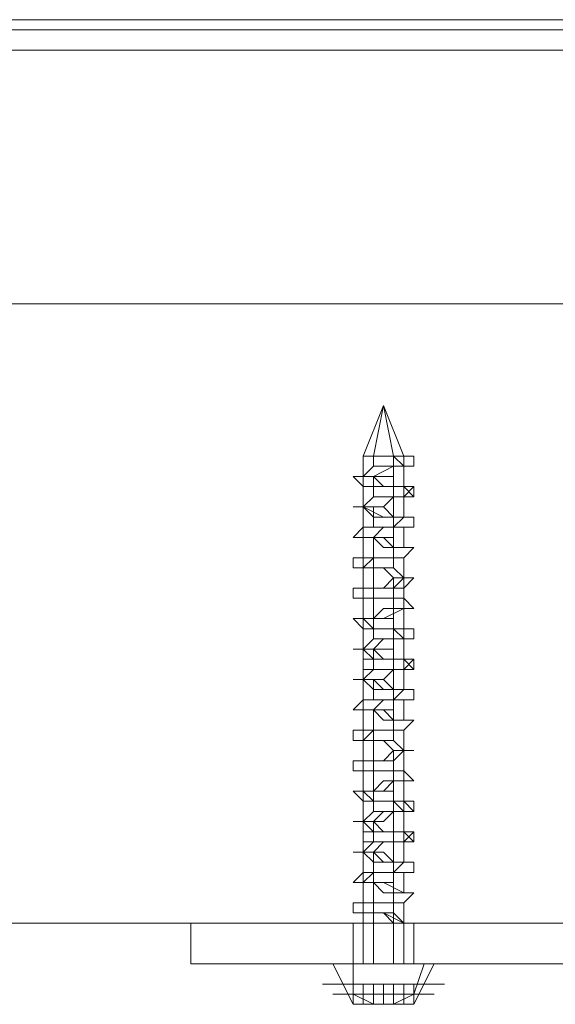
# Model space of a CAD drawing. Units: millimetres. Extents: x -2705 to 3947, y -1383 to 7827.
# Drawn here: x 1588 to 1625, y 3313 to 3382 of the extents above; entities that cross this region are included whole.
import ezdxf

# ---------------------------------------------------------------- set-up
doc = ezdxf.new("R2010")
doc.units = ezdxf.units.MM

# ---------------------------------------------------------------- blocks, each defined once
blk = doc.blocks.new('WMF0')
at = {"color": 27, "lineweight": 0}
for points in [[(4175.986, -3422.209), (4360.808, -3422.209)], [(4397.914, -3422.209), (4213.092, -3422.209)], [(4175.279, -3422.563), (4360.101, -3422.563)], [(4398.62, -3422.563), (4213.798, -3422.563)], [(4359.748, -3423.269), (4174.926, -3423.269)], [(4359.748, -3432.104), (4174.926, -3432.104), (4174.926, -3423.269)], [(4213.798, -3423.269), (4398.974, -3423.269)], [(4213.798, -3432.104), (4398.974, -3432.104), (4398.974, -3423.269)]]:
    blk.add_lwpolyline(points, dxfattribs=at)
at = {"color": 30, "lineweight": 0}
blk.add_lwpolyline([(4435.019, -3432.104), (4435.019, -3453.661), (4020.142, -3453.661), (4020.142, -3432.104), (4435.019, -3432.104)], close=True, dxfattribs=at)
for points in [[(4435.019, -3453.661), (4514.178, -3453.661), (4514.178, -3432.104), (4090.466, -3432.104)], [(4090.466, -3453.661), (4514.178, -3453.661)]]:
    blk.add_lwpolyline(points, dxfattribs=at)
at = {"color": 7, "lineweight": 0}
for points in [[(4343.845, -3437.405), (4343.492, -3435.638), (4342.785, -3437.405)], [(4343.138, -3437.405), (4343.492, -3435.638), (4344.199, -3437.405)], [(4344.199, -3437.405), (4344.552, -3437.405), (4344.552, -3437.758), (4344.199, -3437.758), (4343.845, -3437.758), (4343.138, -3438.112), (4342.785, -3438.112), (4342.432, -3438.112), (4342.785, -3438.465), (4343.492, -3438.465), (4343.845, -3438.465), (4344.199, -3438.465), (4344.552, -3438.465), (4344.552, -3438.819), (4344.199, -3438.819), (4343.845, -3438.819), (4343.138, -3438.819), (4342.785, -3439.172), (4342.432, -3439.172), (4342.785, -3439.172), (4343.492, -3439.525), (4343.845, -3439.525), (4344.199, -3439.525), (4344.552, -3439.525), (4344.552, -3439.879), (4344.199, -3439.879), (4343.845, -3439.879), (4343.138, -3439.879), (4342.785, -3439.879), (4342.432, -3440.232), (4342.785, -3440.232), (4343.492, -3440.232), (4343.845, -3440.585), (4344.199, -3440.585), (4344.552, -3440.585), (4344.199, -3440.939), (4343.845, -3440.939), (4343.138, -3440.939), (4342.785, -3440.939), (4342.432, -3440.939), (4342.432, -3441.292), (4342.785, -3441.292), (4343.492, -3441.292), (4343.845, -3441.292), (4344.199, -3441.646), (4344.552, -3441.646), (4344.199, -3441.999), (4343.492, -3441.999), (4343.138, -3441.999), (4342.785, -3441.999), (4342.432, -3441.999), (4342.432, -3442.352), (4342.785, -3442.352), (4343.138, -3442.352), (4343.492, -3442.352), (4343.845, -3442.352), (4344.199, -3442.352), (4344.552, -3442.706), (4344.199, -3442.706), (4343.492, -3443.059), (4343.138, -3443.059), (4342.785, -3443.059), (4342.432, -3443.059), (4342.785, -3443.413), (4343.138, -3443.413), (4343.492, -3443.413), (4343.845, -3443.413), (4344.199, -3443.413), (4344.552, -3443.413), (4344.552, -3443.766), (4344.199, -3443.766), (4343.492, -3443.766), (4343.138, -3444.119), (4342.785, -3444.119), (4342.432, -3444.119), (4342.785, -3444.119), (4343.138, -3444.473), (4343.492, -3444.473), (4343.845, -3444.473), (4344.199, -3444.473), (4344.552, -3444.473), (4344.552, -3444.826), (4344.199, -3444.826), (4343.845, -3444.826), (4343.492, -3444.826), (4343.138, -3444.826), (4342.785, -3445.18), (4342.432, -3445.18), (4342.785, -3445.18), (4343.138, -3445.18), (4343.492, -3445.533), (4343.845, -3445.533), (4344.199, -3445.533), (4344.552, -3445.533), (4344.552, -3445.886), (4344.199, -3445.886), (4343.845, -3445.886), (4343.492, -3445.886), (4343.138, -3445.886), (4342.785, -3445.886), (4342.432, -3446.24), (4342.785, -3446.24), (4343.138, -3446.24), (4343.492, -3446.24), (4343.845, -3446.593), (4344.199, -3446.593), (4344.552, -3446.593), (4344.199, -3446.946), (4343.845, -3446.946), (4343.492, -3446.946), (4343.138, -3446.946), (4342.785, -3446.946), (4342.432, -3446.946), (4342.432, -3447.3), (4342.785, -3447.3), (4343.138, -3447.3), (4343.492, -3447.3), (4343.845, -3447.3), (4344.199, -3447.653), (4344.552, -3447.653), (4344.199, -3447.653), (4343.845, -3448.007), (4343.492, -3448.007), (4343.138, -3448.007), (4342.785, -3448.007), (4342.432, -3448.007), (4342.432, -3448.36), (4342.785, -3448.36), (4343.138, -3448.36), (4343.492, -3448.36), (4343.845, -3448.36), (4344.199, -3448.36), (4344.552, -3448.713), (4344.199, -3448.713), (4343.845, -3448.713), (4343.492, -3449.067), (4343.138, -3449.067), (4342.785, -3449.067), (4342.432, -3449.067), (4342.785, -3449.42), (4343.138, -3449.42), (4343.492, -3449.42), (4343.845, -3449.42), (4344.199, -3449.42), (4344.552, -3449.774), (4344.199, -3449.774), (4343.845, -3449.774), (4343.492, -3449.774), (4343.138, -3450.127), (4342.785, -3450.127), (4342.432, -3450.127), (4342.785, -3450.127), (4343.138, -3450.48), (4343.492, -3450.48), (4343.845, -3450.48), (4344.199, -3450.48), (4344.552, -3450.48), (4344.552, -3450.834), (4344.199, -3450.834), (4343.845, -3450.834), (4343.492, -3450.834), (4343.138, -3450.834), (4342.785, -3451.187), (4342.432, -3451.187), (4342.785, -3451.187), (4343.138, -3451.187), (4343.492, -3451.54), (4343.845, -3451.54), (4344.199, -3451.54), (4344.552, -3451.54), (4344.552, -3451.894), (4344.199, -3451.894), (4343.845, -3451.894), (4343.492, -3451.894), (4343.138, -3451.894), (4342.785, -3451.894), (4342.432, -3452.247), (4342.785, -3452.247), (4343.138, -3452.247), (4343.492, -3452.247), (4344.199, -3452.601), (4344.552, -3452.601), (4344.199, -3452.954), (4343.845, -3452.954), (4343.492, -3452.954), (4343.138, -3452.954), (4342.785, -3452.954), (4342.432, -3452.954), (4342.432, -3453.307), (4342.785, -3453.307), (4343.138, -3453.307), (4343.492, -3453.307), (4344.199, -3453.661)], [(4343.845, -3437.405), (4344.199, -3437.758), (4344.552, -3437.758), (4344.199, -3437.758), (4343.845, -3437.758), (4343.845, -3438.112), (4343.492, -3438.112), (4343.138, -3438.112), (4342.785, -3438.112), (4342.785, -3438.465), (4343.138, -3438.465), (4343.492, -3438.465), (4343.845, -3438.465), (4344.199, -3438.465), (4344.552, -3438.819), (4344.199, -3438.819), (4343.845, -3438.819), (4343.492, -3439.172), (4343.138, -3439.172), (4342.785, -3439.172), (4343.138, -3439.525), (4343.492, -3439.525), (4343.845, -3439.525), (4344.199, -3439.525), (4344.552, -3439.525), (4344.552, -3439.879), (4344.199, -3439.879), (4343.845, -3439.879), (4343.492, -3439.879), (4343.138, -3440.232), (4342.785, -3440.232), (4343.138, -3440.232), (4343.492, -3440.585), (4343.845, -3440.585), (4344.199, -3440.585), (4344.552, -3440.585), (4344.199, -3440.939), (4343.845, -3440.939), (4343.492, -3440.939), (4343.138, -3440.939), (4342.785, -3441.292), (4343.138, -3441.292), (4343.492, -3441.292), (4343.845, -3441.646), (4344.199, -3441.646), (4344.552, -3441.646), (4344.199, -3441.646), (4343.845, -3441.999), (4343.492, -3441.999), (4343.138, -3441.999), (4342.785, -3441.999), (4342.785, -3442.352), (4343.138, -3442.352), (4343.492, -3442.352), (4343.845, -3442.352), (4343.845, -3442.706), (4344.199, -3442.706), (4344.552, -3442.706), (4344.199, -3442.706), (4343.845, -3442.706), (4343.845, -3443.059), (4343.492, -3443.059), (4343.138, -3443.059), (4342.785, -3443.059), (4342.785, -3443.413), (4343.138, -3443.413), (4343.492, -3443.413), (4343.845, -3443.413), (4344.199, -3443.766), (4344.552, -3443.766), (4344.199, -3443.766), (4343.845, -3443.766), (4343.845, -3444.119), (4343.492, -3444.119), (4343.138, -3444.119), (4342.785, -3444.119), (4342.785, -3444.473), (4343.138, -3444.473), (4343.492, -3444.473), (4343.845, -3444.473), (4344.199, -3444.473), (4344.552, -3444.826), (4344.199, -3444.826), (4343.845, -3444.826), (4343.492, -3445.18), (4343.138, -3445.18), (4342.785, -3445.18), (4343.138, -3445.533), (4343.492, -3445.533), (4343.845, -3445.533), (4344.199, -3445.533), (4344.552, -3445.533), (4344.552, -3445.886), (4344.199, -3445.886), (4343.845, -3445.886), (4343.492, -3445.886), (4343.138, -3446.24), (4342.785, -3446.24), (4343.138, -3446.24), (4343.492, -3446.593), (4343.845, -3446.593), (4344.199, -3446.593), (4344.552, -3446.593), (4344.199, -3446.946), (4343.845, -3446.946), (4343.492, -3446.946), (4343.138, -3446.946), (4342.785, -3447.3), (4343.138, -3447.3), (4343.492, -3447.3), (4343.845, -3447.653), (4344.199, -3447.653), (4344.552, -3447.653), (4344.199, -3447.653), (4343.845, -3448.007), (4343.492, -3448.007), (4343.138, -3448.007), (4342.785, -3448.007), (4342.785, -3448.36), (4343.138, -3448.36), (4343.492, -3448.36), (4343.845, -3448.36), (4343.845, -3448.713), (4344.199, -3448.713), (4344.552, -3448.713), (4344.199, -3448.713), (4343.845, -3448.713), (4343.845, -3449.067), (4343.492, -3449.067), (4343.138, -3449.067), (4342.785, -3449.067), (4342.785, -3449.42), (4343.138, -3449.42), (4343.492, -3449.42), (4343.845, -3449.42), (4344.199, -3449.774), (4344.552, -3449.774), (4344.199, -3449.774), (4343.845, -3449.774), (4343.492, -3450.127), (4343.138, -3450.127), (4342.785, -3450.127), (4342.785, -3450.48), (4343.138, -3450.48), (4343.492, -3450.48), (4343.845, -3450.48), (4344.199, -3450.48), (4344.552, -3450.834), (4344.199, -3450.834), (4343.845, -3450.834), (4343.492, -3450.834), (4343.138, -3451.187), (4342.785, -3451.187), (4343.138, -3451.54), (4343.492, -3451.54), (4343.845, -3451.54), (4344.199, -3451.54), (4344.552, -3451.54), (4344.552, -3451.894), (4344.199, -3451.894), (4343.845, -3451.894), (4343.492, -3451.894), (4343.138, -3451.894), (4342.785, -3452.247), (4343.138, -3452.247), (4343.492, -3452.601), (4343.845, -3452.601), (4344.199, -3452.601), (4344.552, -3452.601), (4344.199, -3452.954), (4343.845, -3452.954), (4343.492, -3452.954), (4343.138, -3452.954), (4342.785, -3452.954), (4342.785, -3453.307), (4343.138, -3453.307), (4343.492, -3453.307), (4343.845, -3453.661)], [(4343.845, -3453.307), (4343.492, -3453.307), (4343.138, -3453.307), (4342.785, -3453.307), (4342.785, -3452.954), (4343.138, -3452.954), (4343.492, -3452.954), (4343.845, -3452.954), (4343.845, -3452.601), (4344.199, -3452.601), (4344.552, -3452.601), (4344.199, -3452.601), (4343.845, -3452.601), (4343.845, -3452.247), (4343.492, -3452.247), (4343.138, -3452.247), (4342.785, -3452.247), (4342.785, -3451.894), (4343.138, -3451.894), (4343.492, -3451.894), (4343.845, -3451.894), (4344.199, -3451.54), (4344.552, -3451.54), (4344.199, -3451.54), (4343.845, -3451.54), (4343.492, -3451.187), (4343.138, -3451.187), (4342.785, -3451.187), (4342.785, -3450.834), (4343.138, -3450.834), (4343.492, -3450.834), (4343.845, -3450.834), (4344.199, -3450.834), (4344.552, -3450.48), (4344.199, -3450.48), (4343.845, -3450.48), (4343.492, -3450.48), (4343.138, -3450.127), (4342.785, -3450.127), (4343.138, -3449.774), (4343.492, -3449.774), (4343.845, -3449.774), (4344.199, -3449.774), (4344.552, -3449.774), (4344.552, -3449.42), (4344.199, -3449.42), (4343.845, -3449.42), (4343.492, -3449.42), (4343.138, -3449.42), (4342.785, -3449.067), (4343.138, -3449.067), (4343.492, -3448.713), (4343.845, -3448.713), (4344.199, -3448.713), (4344.552, -3448.713), (4344.199, -3448.36), (4343.845, -3448.36), (4343.492, -3448.36), (4343.138, -3448.36), (4342.785, -3448.36), (4342.785, -3448.007), (4343.138, -3448.007), (4343.492, -3448.007), (4343.845, -3447.653), (4344.199, -3447.653), (4344.552, -3447.653), (4344.199, -3447.653), (4343.845, -3447.3), (4343.492, -3447.3), (4343.138, -3447.3), (4342.785, -3447.3), (4342.785, -3446.946), (4343.138, -3446.946), (4343.492, -3446.946), (4343.845, -3446.946), (4343.845, -3446.593), (4344.199, -3446.593), (4344.552, -3446.593), (4344.199, -3446.593), (4343.845, -3446.593), (4343.845, -3446.24), (4343.492, -3446.24), (4343.138, -3446.24), (4342.785, -3446.24), (4342.785, -3445.886), (4343.138, -3445.886), (4343.492, -3445.886), (4343.845, -3445.886), (4344.199, -3445.533), (4344.552, -3445.533), (4344.199, -3445.533), (4343.845, -3445.533), (4343.492, -3445.18), (4343.138, -3445.18), (4342.785, -3445.18), (4342.785, -3444.826), (4343.138, -3444.826), (4343.492, -3444.826), (4343.845, -3444.826), (4344.199, -3444.826), (4344.552, -3444.473), (4344.199, -3444.473), (4343.845, -3444.473), (4343.492, -3444.473), (4343.138, -3444.119), (4342.785, -3444.119), (4343.138, -3443.766), (4343.492, -3443.766), (4343.845, -3443.766), (4344.199, -3443.766), (4344.552, -3443.766), (4344.552, -3443.413), (4344.199, -3443.413), (4343.845, -3443.413), (4343.492, -3443.413), (4343.138, -3443.413), (4342.785, -3443.059), (4343.138, -3443.059), (4343.492, -3442.706), (4343.845, -3442.706), (4344.199, -3442.706), (4344.552, -3442.706), (4344.199, -3442.352), (4343.845, -3442.352), (4343.492, -3442.352), (4343.138, -3442.352), (4342.785, -3442.352), (4342.785, -3441.999), (4343.138, -3441.999), (4343.492, -3441.999), (4343.845, -3441.646), (4344.199, -3441.646), (4344.552, -3441.646), (4344.199, -3441.646), (4343.845, -3441.292), (4343.492, -3441.292), (4343.138, -3441.292), (4342.785, -3441.292), (4342.785, -3440.939), (4343.138, -3440.939), (4343.492, -3440.939), (4343.845, -3440.939), (4343.845, -3440.585), (4344.199, -3440.585), (4344.552, -3440.585), (4344.199, -3440.585), (4343.845, -3440.585), (4343.845, -3440.232), (4343.492, -3440.232), (4343.138, -3440.232), (4342.785, -3440.232), (4342.785, -3439.879), (4343.138, -3439.879), (4343.492, -3439.879), (4343.845, -3439.879), (4344.199, -3439.525), (4344.552, -3439.525), (4344.199, -3439.525), (4343.845, -3439.525), (4343.492, -3439.172), (4343.138, -3439.172), (4342.785, -3439.172), (4343.138, -3438.819), (4343.492, -3438.819), (4343.845, -3438.819), (4344.199, -3438.819), (4344.552, -3438.465), (4344.199, -3438.465), (4343.845, -3438.465), (4343.492, -3438.465), (4343.138, -3438.112), (4342.785, -3438.112), (4343.138, -3437.758), (4343.492, -3437.758), (4343.845, -3437.758), (4344.199, -3437.758), (4344.552, -3437.758), (4344.552, -3437.405), (4344.199, -3437.405), (4343.845, -3437.405)], [(4342.785, -3438.112), (4342.785, -3437.405)], [(4343.138, -3437.758), (4343.138, -3437.405)], [(4344.199, -3437.405), (4343.845, -3437.405)], [(4343.845, -3437.405), (4344.199, -3437.405)], [(4343.845, -3438.465), (4343.845, -3437.405)], [(4344.199, -3437.758), (4344.199, -3437.405)], [(4344.199, -3438.819), (4344.199, -3437.758)], [(4343.138, -3438.819), (4343.138, -3438.112)], [(4342.785, -3439.172), (4342.785, -3438.465)], [(4343.845, -3439.525), (4343.845, -3438.465)], [(4344.199, -3439.525), (4344.199, -3438.819)], [(4342.785, -3440.232), (4342.785, -3439.172)], [(4343.138, -3439.879), (4343.138, -3439.172)], [(4343.845, -3440.585), (4343.845, -3439.525)], [(4344.199, -3440.585), (4344.199, -3439.879)], [(4342.785, -3441.292), (4342.785, -3440.232)], [(4343.138, -3440.939), (4343.138, -3440.232)], [(4343.845, -3441.292), (4343.845, -3440.585)], [(4343.138, -3441.999), (4343.138, -3440.939)], [(4344.199, -3441.646), (4344.199, -3440.939)], [(4342.785, -3442.352), (4342.785, -3441.292)], [(4343.845, -3442.352), (4343.845, -3441.646)], [(4344.199, -3442.706), (4344.199, -3441.646)], [(4343.138, -3443.059), (4343.138, -3441.999)], [(4342.785, -3443.059), (4342.785, -3442.352)], [(4343.845, -3443.413), (4343.845, -3442.706)], [(4344.199, -3443.766), (4344.199, -3442.706)], [(4343.138, -3443.766), (4343.138, -3443.059)], [(4342.785, -3444.119), (4342.785, -3443.413)], [(4343.845, -3444.473), (4343.845, -3443.413)], [(4344.199, -3444.826), (4344.199, -3443.766)], [(4343.138, -3444.826), (4343.138, -3444.119)], [(4342.785, -3445.18), (4342.785, -3444.473)], [(4343.845, -3445.533), (4343.845, -3444.473)], [(4344.199, -3445.533), (4344.199, -3444.826)], [(4342.785, -3446.24), (4342.785, -3445.18)], [(4343.138, -3445.886), (4343.138, -3445.18)], [(4343.845, -3446.593), (4343.845, -3445.533)], [(4344.199, -3446.593), (4344.199, -3445.886)], [(4342.785, -3447.3), (4342.785, -3446.24)], [(4343.138, -3446.946), (4343.138, -3446.24)], [(4343.845, -3447.3), (4343.845, -3446.593)], [(4343.138, -3448.007), (4343.138, -3446.946)], [(4344.199, -3447.653), (4344.199, -3446.946)], [(4342.785, -3448.36), (4342.785, -3447.3)], [(4343.845, -3448.36), (4343.845, -3447.653)], [(4344.199, -3448.713), (4344.199, -3447.653)], [(4343.138, -3449.067), (4343.138, -3448.007)], [(4342.785, -3449.067), (4342.785, -3448.36)], [(4343.845, -3449.42), (4343.845, -3448.713)], [(4344.199, -3449.774), (4344.199, -3448.713)], [(4343.138, -3449.774), (4343.138, -3449.067)], [(4342.785, -3450.127), (4342.785, -3449.42)], [(4343.845, -3450.48), (4343.845, -3449.42)], [(4344.199, -3450.834), (4344.199, -3449.774)], [(4343.138, -3450.834), (4343.138, -3450.127)], [(4342.785, -3451.187), (4342.785, -3450.48)], [(4343.845, -3451.54), (4343.845, -3450.48)], [(4344.199, -3451.54), (4344.199, -3450.834)], [(4342.785, -3452.247), (4342.785, -3451.187)], [(4343.138, -3451.894), (4343.138, -3451.187)], [(4343.845, -3452.601), (4343.845, -3451.54)], [(4343.138, -3452.954), (4343.138, -3451.894)], [(4344.199, -3452.601), (4344.199, -3451.894)], [(4342.785, -3453.307), (4342.785, -3452.247)], [(4343.845, -3455.074), (4343.845, -3453.661), (4343.845, -3453.307), (4343.845, -3452.601)], [(4343.138, -3455.074), (4343.138, -3452.954)], [(4344.199, -3455.074), (4344.199, -3452.954)], [(4342.785, -3455.074), (4342.785, -3453.307)], [(4343.845, -3453.307), (4344.199, -3453.661)], [(4343.845, -3453.661), (4343.845, -3453.307)], [(4344.199, -3453.661), (4343.845, -3453.661)], [(4341.371, -3455.074), (4342.078, -3455.074), (4343.492, -3455.074), (4345.259, -3455.074), (4345.612, -3455.074)], [(4345.259, -3455.074), (4343.492, -3455.074), (4342.078, -3455.074), (4341.371, -3455.074)], [(4342.432, -3456.488), (4341.725, -3455.074)], [(4343.138, -3456.488), (4342.432, -3456.135), (4342.432, -3455.074)], [(4342.785, -3455.074), (4343.492, -3455.074), (4344.199, -3455.074), (4344.552, -3455.074)], [(4344.199, -3455.074), (4343.492, -3455.074), (4342.785, -3455.074)], [(4343.845, -3456.488), (4344.552, -3456.135), (4344.905, -3455.074)], [(4344.552, -3456.488), (4345.259, -3455.074)], [(4345.612, -3455.781), (4344.905, -3455.781), (4343.492, -3455.781), (4342.078, -3455.781), (4341.371, -3455.781)], [(4342.078, -3455.781), (4343.492, -3455.781), (4344.905, -3455.781), (4345.612, -3455.781)], [(4342.432, -3455.781), (4342.785, -3455.781)], [(4342.432, -3456.488), (4342.432, -3455.781), (4342.785, -3455.781), (4342.785, -3456.488)], [(4342.432, -3455.781), (4342.785, -3455.781)], [(4342.432, -3456.488), (4342.432, -3455.781)], [(4342.432, -3456.488), (4342.432, -3455.781)], [(4343.138, -3455.781), (4342.432, -3455.781)], [(4342.432, -3456.488), (4342.432, -3455.781)], [(4342.432, -3456.488), (4342.432, -3455.781)], [(4342.432, -3456.488), (4342.432, -3455.781)], [(4342.785, -3455.781), (4343.138, -3455.781)], [(4342.785, -3456.488), (4342.785, -3455.781)], [(4343.492, -3456.488), (4343.492, -3455.781), (4343.138, -3455.781), (4343.138, -3456.488)], [(4343.138, -3455.781), (4343.138, -3456.488)], [(4343.138, -3456.488), (4343.138, -3455.781)], [(4343.492, -3455.781), (4343.138, -3455.781)], [(4343.492, -3455.781), (4343.845, -3455.781)], [(4343.845, -3455.781), (4343.492, -3455.781)], [(4343.492, -3456.488), (4343.492, -3455.781)], [(4343.492, -3456.488), (4343.492, -3455.781)], [(4343.492, -3456.488), (4343.492, -3455.781)], [(4343.492, -3456.488), (4343.492, -3455.781)], [(4343.492, -3456.488), (4343.492, -3455.781)], [(4343.492, -3456.488), (4343.492, -3455.781)], [(4343.845, -3455.781), (4344.552, -3455.781)], [(4344.199, -3455.781), (4343.845, -3455.781)], [(4343.845, -3456.488), (4343.845, -3455.781)], [(4343.845, -3456.488), (4343.845, -3455.781)], [(4344.199, -3456.488), (4344.199, -3455.781)], [(4344.199, -3455.781), (4344.552, -3455.781)], [(4344.552, -3455.781), (4344.199, -3455.781)], [(4344.199, -3455.781), (4344.199, -3456.488)], [(4344.552, -3455.781), (4344.199, -3455.781)], [(4344.552, -3456.488), (4344.552, -3455.781)], [(4344.552, -3456.488), (4344.552, -3455.781)], [(4344.552, -3456.488), (4344.552, -3455.781)], [(4344.552, -3456.488), (4344.552, -3455.781)], [(4344.552, -3456.488), (4344.552, -3455.781)], [(4344.552, -3456.488), (4344.552, -3455.781)], [(4345.259, -3456.135), (4344.552, -3456.135), (4343.492, -3456.135), (4342.432, -3456.135), (4341.725, -3456.135)], [(4342.432, -3456.135), (4343.492, -3456.135), (4344.552, -3456.135), (4345.259, -3456.135)], [(4342.432, -3456.488), (4342.785, -3456.488), (4343.138, -3456.488)], [(4342.785, -3456.488), (4342.432, -3456.488)], [(4342.432, -3456.488), (4342.785, -3456.488)], [(4342.785, -3456.488), (4342.432, -3456.488)], [(4342.432, -3456.488), (4343.138, -3456.488)], [(4343.138, -3456.488), (4342.785, -3456.488)], [(4343.492, -3456.488), (4342.785, -3456.488)], [(4343.138, -3456.488), (4343.492, -3456.488)], [(4343.492, -3456.488), (4343.138, -3456.488)], [(4343.492, -3456.488), (4343.845, -3456.488)], [(4343.845, -3456.488), (4343.492, -3456.488)], [(4343.492, -3456.488), (4344.552, -3456.488)], [(4343.845, -3456.488), (4344.199, -3456.488)], [(4344.552, -3456.488), (4344.199, -3456.488), (4343.845, -3456.488)], [(4344.552, -3456.488), (4343.845, -3456.488)], [(4344.199, -3456.488), (4344.552, -3456.488)], [(4344.552, -3456.488), (4344.199, -3456.488)], [(4344.199, -3456.488), (4344.552, -3456.488)]]:
    blk.add_lwpolyline(points, dxfattribs=at)
for points in [[(4342.785, -3437.405), (4343.492, -3437.405), (4344.199, -3437.405), (4344.552, -3437.405), (4344.199, -3437.405), (4343.492, -3437.405), (4342.785, -3437.405)], [(4343.845, -3456.488), (4343.845, -3455.781), (4343.845, -3456.488)]]:
    blk.add_lwpolyline(points, close=True, dxfattribs=at)
at = {"color": 251, "lineweight": 0}
for points in [[(4358.334, -3453.661), (4336.777, -3453.661)], [(4336.777, -3453.661), (4359.041, -3453.661)], [(4336.777, -3455.074), (4336.777, -3453.661)], [(4342.432, -3453.661), (4342.432, -3455.074)], [(4342.785, -3453.661), (4342.785, -3455.074)], [(4344.199, -3453.661), (4344.199, -3455.074)], [(4344.552, -3453.661), (4344.552, -3455.074)], [(4344.905, -3455.074), (4344.552, -3455.074), (4343.492, -3455.074), (4342.785, -3455.074), (4342.432, -3455.074)], [(4342.785, -3455.074), (4343.492, -3455.074), (4344.552, -3455.074), (4344.905, -3455.074)]]:
    blk.add_lwpolyline(points, dxfattribs=at)
for points in [[(4342.432, -3453.661), (4342.785, -3453.661), (4343.492, -3453.661), (4344.552, -3453.661), (4344.905, -3453.661), (4344.552, -3453.661), (4343.492, -3453.661), (4342.785, -3453.661), (4342.432, -3453.661)], [(4380.951, -3455.074), (4358.334, -3455.074), (4336.777, -3455.074), (4359.041, -3455.074), (4380.951, -3455.074)]]:
    blk.add_lwpolyline(points, close=True, dxfattribs=at)

msp = doc.modelspace()

# ---------------------------------------------------------------- block references
at = {"xscale": 1.996782340975187, "yscale": 1.996782340974278, "zscale": 1.9967823409743}
msp.add_blockref('WMF0', (-7059.917, 10215.181), dxfattribs=at)

doc.saveas('drawing.dxf')
